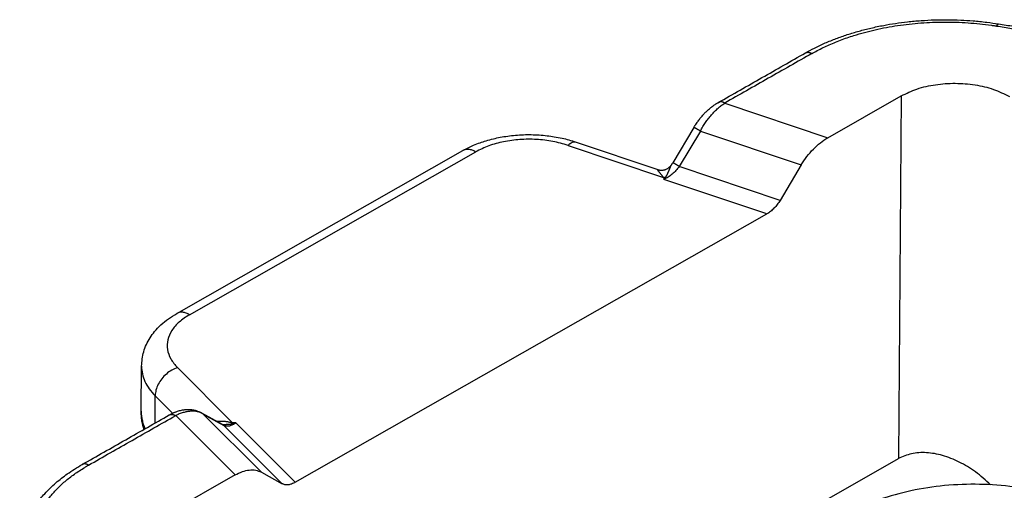
# Model space of a CAD drawing. Units: millimetres. Extents: x 0 to 297, y 0 to 210.
# Drawn here: x 217 to 237, y 165 to 174 of the extents above; entities that cross this region are included whole.
import ezdxf

# ---------------------------------------------------------------- set-up
doc = ezdxf.new("R2010")
doc.units = ezdxf.units.MM

msp = doc.modelspace()

# ---------------------------------------------------------------- linework, layer by layer
at = {"color": 2, "linetype": 'Continuous'}
for p, q in [((231.063, 172.368), (233.08, 171.689)), ((233.08, 171.689), (234.52, 172.508)), ((234.52, 172.508), (234.466, 165.403)), ((230.457, 171.89), (230.044, 171.198)), ((230.585, 171.82), (230.171, 171.127)), ((230.585, 171.82), (232.561, 171.155)), ((228.148, 171.605), (229.754, 171.065)), ((220.323, 168.249), (225.931, 171.438)), ((220.573, 168.223), (226.181, 171.413)), ((227.992, 171.54), (229.862, 170.911)), ((232.147, 170.462), (230.171, 171.127)), ((232.561, 171.155), (232.147, 170.462)), ((231.887, 170.195), (229.87, 170.874)), ((222.645, 164.939), (231.887, 170.195)), ((219.624, 166.331), (219.631, 167.215)), ((220.335, 167.186), (221.415, 166.107)), ((219.895, 166.1), (219.899, 166.635)), ((219.899, 166.635), (220.241, 166.293)), ((219.624, 166.331), (219.624, 166.331)), ((221.464, 165.083), (220.3, 166.246)), ((220.806, 166.301), (221.213, 166.075)), ((220.839, 166.277), (221.246, 166.051)), ((221.98, 165.138), (220.839, 166.277)), ((222.387, 164.912), (221.246, 166.051)), ((222.645, 164.939), (221.48, 166.102)), ((225.13, 160.093), (234.466, 165.403)), ((221.464, 165.083), (220.025, 164.264)), ((221.98, 165.138), (222.387, 164.912))]:
    msp.add_line(p, q, dxfattribs=at)
for points, knots in [([(232.645, 173.351), (232.704, 173.383), (232.831, 173.453), (233.031, 173.546), (233.246, 173.633), (233.466, 173.711), (233.694, 173.779), (233.932, 173.84), (234.17, 173.89), (234.41, 173.93), (234.654, 173.962), (234.91, 173.986), (235.169, 173.999), (235.429, 174.002), (235.679, 173.996), (235.939, 173.98), (236.186, 173.955), (236.353, 173.931), (236.43, 173.919)], [0, 0, 0, 0, 0.200269, 0.434755, 0.662834, 0.89623, 1.134909, 1.374513, 1.632838, 1.866424, 2.102618, 2.370182, 2.639412, 2.878933, 3.1497, 3.390332, 3.660574, 3.894924, 3.894924, 3.894924, 3.894924]), ([(232.77, 173.338), (232.774, 173.341), (232.782, 173.345), (232.799, 173.355), (232.821, 173.367), (232.915, 173.418), (233.082, 173.5), (233.332, 173.604), (233.641, 173.711), (234.015, 173.811), (234.454, 173.893), (234.907, 173.943), (235.368, 173.961), (235.83, 173.946), (236.149, 173.913), (236.324, 173.888), (236.353, 173.883), (236.376, 173.88), (236.387, 173.878), (236.392, 173.877)], [0, 0, 0, 0, 0.013933, 0.027899, 0.057861, 0.087977, 0.348353, 0.618244, 0.897312, 1.33039, 1.777687, 2.234975, 2.6977, 3.161142, 3.62056, 3.656481, 3.692337, 3.709089, 3.725829, 3.725829, 3.725829, 3.725829]), ([(236.392, 173.877), (236.394, 173.88), (236.397, 173.886), (236.401, 173.894), (236.404, 173.899), (236.407, 173.903), (236.409, 173.906), (236.411, 173.909), (236.414, 173.911), (236.416, 173.914), (236.419, 173.916), (236.422, 173.918), (236.425, 173.919), (236.429, 173.919), (236.43, 173.919)], [0, 0, 0, 0, 0.01056501, 0.02036871, 0.02494613, 0.02928796, 0.03338211, 0.03721899, 0.04079231, 0.04410029, 0.04714715, 0.04994519, 0.05488621, 0.05928542, 0.05928542, 0.05928542, 0.05928542]), ([(236.43, 173.919), (236.528, 173.904), (236.724, 173.873), (237.018, 173.826), (237.312, 173.779), (237.507, 173.748), (237.605, 173.733)], [0, 0, 0, 0, 0.297533, 0.595066, 0.892599, 1.190132, 1.190132, 1.190132, 1.190132]), ([(230.938, 172.38), (231.08, 172.461), (231.365, 172.623), (231.792, 172.866), (232.218, 173.108), (232.503, 173.27), (232.645, 173.351)], [0, 0, 0, 0, 0.490954, 0.981909, 1.472879, 1.963849, 1.963849, 1.963849, 1.963849]), ([(232.77, 173.338), (232.628, 173.258), (232.343, 173.096), (231.917, 172.853), (231.49, 172.61), (231.205, 172.449), (231.063, 172.368)], [0, 0, 0, 0, 0.490969, 0.981938, 1.472906, 1.963875, 1.963875, 1.963875, 1.963875]), ([(232.645, 173.351), (232.647, 173.352), (232.652, 173.355), (232.659, 173.357), (232.666, 173.36), (232.674, 173.361), (232.681, 173.362), (232.689, 173.363), (232.697, 173.363), (232.705, 173.362), (232.713, 173.361), (232.722, 173.359), (232.73, 173.356), (232.738, 173.354), (232.746, 173.35), (232.754, 173.347), (232.762, 173.343), (232.768, 173.34), (232.77, 173.338)], [0, 0, 0, 0, 0.0075084, 0.0150451, 0.0226375, 0.03031, 0.0380836, 0.0459747, 0.0539945, 0.0621494, 0.0704411, 0.0788663, 0.0874182, 0.0960861, 0.1048566, 0.1137142, 0.1226414, 0.1316201, 0.1316201, 0.1316201, 0.1316201]), ([(234.52, 172.508), (234.622, 172.557), (234.836, 172.66), (235.197, 172.737), (235.581, 172.765), (235.964, 172.733), (236.325, 172.652), (236.539, 172.547), (236.641, 172.497)], [0, 0, 0, 0, 0.338795, 0.710214, 1.099398, 1.488878, 1.861147, 2.201213, 2.201213, 2.201213, 2.201213]), ([(230.494, 171.949), (230.502, 171.961), (230.517, 171.983), (230.541, 172.016), (230.565, 172.048), (230.6, 172.093), (230.645, 172.144), (230.703, 172.203), (230.759, 172.254), (230.81, 172.295), (230.848, 172.323), (230.872, 172.34), (230.891, 172.352), (230.907, 172.362), (230.922, 172.371), (230.933, 172.377), (230.938, 172.38)], [0, 0, 0, 0, 0.0445718, 0.0809616, 0.1210515, 0.1626156, 0.2531186, 0.3246618, 0.4104469, 0.4818546, 0.52097, 0.5523154, 0.5694155, 0.5880574, 0.6072401, 0.6246512, 0.6246512, 0.6246512, 0.6246512]), ([(230.585, 171.82), (230.601, 171.849), (230.634, 171.906), (230.686, 171.986), (230.742, 172.064), (230.802, 172.137), (230.866, 172.206), (230.929, 172.266), (230.994, 172.32), (231.039, 172.351), (231.063, 172.368)], [0, 0, 0, 0, 0.1010307, 0.1980505, 0.2864242, 0.3893236, 0.4811876, 0.5693876, 0.6478685, 0.7345695, 0.7345695, 0.7345695, 0.7345695]), ([(231.063, 172.368), (231.06, 172.369), (231.055, 172.372), (231.047, 172.376), (231.039, 172.38), (231.031, 172.383), (231.023, 172.386), (231.015, 172.388), (231.006, 172.39), (230.998, 172.391), (230.99, 172.392), (230.982, 172.392), (230.974, 172.391), (230.966, 172.39), (230.959, 172.389), (230.952, 172.387), (230.945, 172.384), (230.94, 172.381), (230.938, 172.38)], [0, 0, 0, 0, 0.0089768, 0.0179023, 0.0267581, 0.0355269, 0.0441931, 0.0527432, 0.0611668, 0.0694568, 0.0776101, 0.0856283, 0.0935176, 0.1012895, 0.1089602, 0.1165506, 0.1240854, 0.1315917, 0.1315917, 0.1315917, 0.1315917]), ([(230.457, 171.89), (230.46, 171.895), (230.466, 171.905), (230.475, 171.919), (230.484, 171.934), (230.491, 171.943), (230.494, 171.949)], [0, 0, 0, 0, 0.01735026, 0.03457265, 0.04982579, 0.06885607, 0.06885607, 0.06885607, 0.06885607]), ([(230.585, 171.82), (230.583, 171.821), (230.58, 171.822), (230.575, 171.825), (230.57, 171.828), (230.565, 171.831), (230.561, 171.834), (230.556, 171.836), (230.551, 171.839), (230.546, 171.842), (230.542, 171.844), (230.538, 171.847), (230.534, 171.849), (230.531, 171.851), (230.528, 171.852), (230.525, 171.854), (230.522, 171.856), (230.52, 171.857), (230.517, 171.859), (230.514, 171.86), (230.511, 171.862), (230.509, 171.864), (230.506, 171.865), (230.503, 171.866), (230.501, 171.868), (230.498, 171.869), (230.496, 171.871), (230.494, 171.872), (230.492, 171.873), (230.49, 171.874), (230.488, 171.875), (230.486, 171.876), (230.485, 171.877), (230.483, 171.878), (230.481, 171.879), (230.48, 171.88), (230.478, 171.88), (230.477, 171.881), (230.475, 171.882), (230.474, 171.883), (230.473, 171.883), (230.471, 171.884), (230.47, 171.885), (230.469, 171.885), (230.468, 171.886), (230.467, 171.886), (230.466, 171.887), (230.465, 171.887), (230.464, 171.888), (230.463, 171.888), (230.462, 171.889), (230.461, 171.889), (230.461, 171.889), (230.46, 171.89), (230.46, 171.89), (230.459, 171.89), (230.459, 171.89), (230.458, 171.89), (230.458, 171.89), (230.458, 171.89), (230.458, 171.89), (230.458, 171.89), (230.458, 171.89), (230.457, 171.89), (230.457, 171.89), (230.457, 171.89), (230.457, 171.89), (230.457, 171.89), (230.457, 171.89)], [0, 0, 0, 0, 0.0055963, 0.011189, 0.0167707, 0.0223339, 0.027871, 0.0333748, 0.0388376, 0.0442521, 0.0496108, 0.0549062, 0.058396, 0.0618508, 0.0652683, 0.0686458, 0.0719808, 0.0752709, 0.0785136, 0.0817063, 0.0848466, 0.0879318, 0.0909596, 0.0939275, 0.0968328, 0.0996732, 0.1024461, 0.1047042, 0.1069126, 0.1090702, 0.1111756, 0.1132278, 0.1152256, 0.1171676, 0.1190529, 0.1208802, 0.1226488, 0.1243573, 0.126005, 0.1275909, 0.1291144, 0.1305745, 0.1319705, 0.1333017, 0.1345671, 0.1357669, 0.1368998, 0.1379655, 0.1389638, 0.1398944, 0.140757, 0.1415513, 0.1422771, 0.1429341, 0.1434671, 0.1439446, 0.1443668, 0.1447342, 0.145047, 0.1452665, 0.1454492, 0.1455962, 0.1456842, 0.1457546, 0.1457841, 0.1458106, 0.1458348, 0.1458578, 0.1458578, 0.1458578, 0.1458578]), ([(230.494, 171.949), (230.494, 171.949), (230.494, 171.949), (230.494, 171.949), (230.494, 171.949), (230.494, 171.949), (230.494, 171.949)], [0, 0, 0, 0, 0.00000311531, 0.00000623062, 0.00000934605, 0.00001246149, 0.00001246149, 0.00001246149, 0.00001246149]), ([(225.931, 171.438), (225.965, 171.456), (226.033, 171.494), (226.146, 171.545), (226.263, 171.591), (226.392, 171.633), (226.523, 171.669), (226.665, 171.699), (226.808, 171.723), (226.96, 171.74), (227.115, 171.749), (227.271, 171.751), (227.427, 171.745), (227.577, 171.731), (227.728, 171.71), (227.87, 171.682), (228.012, 171.648), (228.101, 171.62), (228.148, 171.605)], [0, 0, 0, 0, 0.116229, 0.23445, 0.370087, 0.493773, 0.643157, 0.777024, 0.927518, 1.079339, 1.235432, 1.391963, 1.548153, 1.703763, 1.844472, 2.0038, 2.136318, 2.283822, 2.283822, 2.283822, 2.283822]), ([(227.992, 171.54), (227.892, 171.569), (227.69, 171.627), (227.371, 171.662), (227.047, 171.66), (226.733, 171.617), (226.439, 171.541), (226.265, 171.454), (226.181, 171.413)], [0, 0, 0, 0, 0.308689, 0.631276, 0.957802, 1.277928, 1.581938, 1.861813, 1.861813, 1.861813, 1.861813]), ([(227.992, 171.54), (228.005, 171.553), (228.03, 171.576), (228.071, 171.6), (228.111, 171.612), (228.136, 171.607), (228.148, 171.605)], [0, 0, 0, 0, 0.055367, 0.1023054, 0.1418925, 0.1769618, 0.1769618, 0.1769618, 0.1769618]), ([(232.561, 171.155), (232.597, 171.211), (232.668, 171.322), (232.795, 171.468), (232.931, 171.594), (233.032, 171.658), (233.08, 171.689)], [0, 0, 0, 0, 0.1992034, 0.3940495, 0.579805, 0.752516, 0.752516, 0.752516, 0.752516]), ([(226.181, 171.413), (226.158, 171.424), (226.116, 171.447), (226.048, 171.462), (225.985, 171.462), (225.948, 171.445), (225.931, 171.438)], [0, 0, 0, 0, 0.0758801, 0.1438862, 0.2051929, 0.2625506, 0.2625506, 0.2625506, 0.2625506]), ([(230.02, 171.161), (230.023, 171.164), (230.027, 171.17), (230.032, 171.179), (230.037, 171.188), (230.041, 171.194), (230.044, 171.198)], [0, 0, 0, 0, 0.01237038, 0.02207578, 0.03055214, 0.04377663, 0.04377663, 0.04377663, 0.04377663]), ([(230.171, 171.127), (230.169, 171.128), (230.166, 171.13), (230.161, 171.133), (230.156, 171.135), (230.152, 171.138), (230.147, 171.141), (230.142, 171.144), (230.137, 171.146), (230.133, 171.149), (230.128, 171.152), (230.124, 171.154), (230.12, 171.156), (230.117, 171.158), (230.114, 171.16), (230.111, 171.161), (230.109, 171.163), (230.106, 171.165), (230.103, 171.166), (230.1, 171.168), (230.097, 171.169), (230.095, 171.171), (230.092, 171.172), (230.089, 171.174), (230.087, 171.175), (230.084, 171.177), (230.082, 171.178), (230.08, 171.179), (230.078, 171.18), (230.076, 171.181), (230.074, 171.182), (230.073, 171.183), (230.071, 171.184), (230.069, 171.185), (230.067, 171.186), (230.066, 171.187), (230.064, 171.188), (230.063, 171.189), (230.061, 171.189), (230.06, 171.19), (230.059, 171.191), (230.057, 171.192), (230.056, 171.192), (230.055, 171.193), (230.054, 171.193), (230.053, 171.194), (230.052, 171.194), (230.051, 171.195), (230.05, 171.195), (230.049, 171.196), (230.048, 171.196), (230.048, 171.196), (230.047, 171.197), (230.046, 171.197), (230.046, 171.197), (230.045, 171.197), (230.045, 171.198), (230.045, 171.198), (230.044, 171.198), (230.044, 171.198), (230.044, 171.198), (230.044, 171.198), (230.044, 171.198), (230.044, 171.198), (230.044, 171.198), (230.044, 171.198), (230.044, 171.198), (230.044, 171.198), (230.044, 171.198)], [0, 0, 0, 0, 0.0055963, 0.0111891, 0.0167708, 0.022334, 0.0278712, 0.0333749, 0.0388378, 0.0442523, 0.049611, 0.0549064, 0.0583962, 0.0618511, 0.0652686, 0.0686461, 0.0719811, 0.0752713, 0.0785139, 0.0817067, 0.0848469, 0.0879322, 0.09096, 0.0939278, 0.0968332, 0.0996736, 0.1024465, 0.1047046, 0.106913, 0.1090706, 0.111176, 0.1132282, 0.1152259, 0.117168, 0.1190533, 0.1208806, 0.1226492, 0.1243577, 0.1260053, 0.1275913, 0.1291147, 0.1305748, 0.1319709, 0.133302, 0.1345674, 0.1357672, 0.1369, 0.1379658, 0.1389641, 0.1398946, 0.1407572, 0.1415515, 0.1422773, 0.1429343, 0.1434672, 0.1439447, 0.144367, 0.1447343, 0.1450471, 0.1452666, 0.1454493, 0.1455963, 0.1456842, 0.1457546, 0.1457842, 0.1458107, 0.1458349, 0.1458579, 0.1458579, 0.1458579, 0.1458579]), ([(229.862, 170.911), (229.861, 170.912), (229.86, 170.915), (229.858, 170.917), (229.857, 170.919), (229.856, 170.921), (229.854, 170.923), (229.852, 170.926), (229.848, 170.931), (229.843, 170.938), (229.838, 170.944), (229.833, 170.95), (229.827, 170.956), (229.82, 170.965), (229.812, 170.975), (229.801, 170.987), (229.791, 170.999), (229.782, 171.01), (229.774, 171.021), (229.767, 171.03), (229.76, 171.039), (229.755, 171.047), (229.751, 171.054), (229.749, 171.059), (229.748, 171.061), (229.748, 171.063), (229.748, 171.064), (229.749, 171.065), (229.751, 171.065), (229.753, 171.065), (229.754, 171.065)], [0, 0, 0, 0, 0.0045679, 0.0077643, 0.009762, 0.0117734, 0.0139988, 0.0158321, 0.0242707, 0.032387, 0.0411749, 0.049056, 0.0567829, 0.065623, 0.0814783, 0.0979255, 0.1135186, 0.1283463, 0.1408558, 0.1529857, 0.1642699, 0.1746401, 0.1823897, 0.1877389, 0.1891745, 0.1905269, 0.1914667, 0.1924577, 0.1945247, 0.19769, 0.19769, 0.19769, 0.19769]), ([(229.754, 171.065), (229.76, 171.063), (229.77, 171.06), (229.786, 171.056), (229.803, 171.054), (229.821, 171.053), (229.839, 171.054), (229.859, 171.056), (229.879, 171.06), (229.898, 171.066), (229.916, 171.073), (229.934, 171.081), (229.951, 171.091), (229.972, 171.107), (229.997, 171.129), (230.013, 171.15), (230.02, 171.161)], [0, 0, 0, 0, 0.0178614, 0.0323148, 0.0500213, 0.068213, 0.0857126, 0.106161, 0.127588, 0.1459178, 0.1657115, 0.1854994, 0.205399, 0.2253212, 0.2647462, 0.3040863, 0.3040863, 0.3040863, 0.3040863]), ([(230.171, 171.127), (230.15, 171.1), (230.108, 171.045), (230.034, 170.976), (229.955, 170.916), (229.898, 170.888), (229.87, 170.874)], [0, 0, 0, 0, 0.103176, 0.2057388, 0.304102, 0.3974182, 0.3974182, 0.3974182, 0.3974182]), ([(229.904, 170.917), (229.904, 170.917), (229.905, 170.918), (229.906, 170.92), (229.908, 170.923), (229.91, 170.926), (229.913, 170.93), (229.916, 170.935), (229.919, 170.94), (229.923, 170.947), (229.927, 170.954), (229.931, 170.961), (229.934, 170.968), (229.938, 170.975), (229.941, 170.982), (229.944, 170.988), (229.948, 170.995), (229.951, 171.002), (229.954, 171.008), (229.958, 171.017), (229.963, 171.028), (229.968, 171.04), (229.973, 171.052), (229.977, 171.062), (229.981, 171.07), (229.983, 171.076), (229.985, 171.081), (229.987, 171.087), (229.989, 171.092), (229.991, 171.097), (229.993, 171.102), (229.996, 171.108), (229.998, 171.114), (230.001, 171.12), (230.003, 171.126), (230.006, 171.132), (230.008, 171.137), (230.01, 171.142), (230.013, 171.147), (230.015, 171.152), (230.018, 171.156), (230.019, 171.159), (230.02, 171.161)], [0, 0, 0, 0, 0.0016734, 0.0033368, 0.0076285, 0.0118628, 0.016052, 0.0202081, 0.0282917, 0.0362925, 0.0441526, 0.0519756, 0.0596867, 0.0673701, 0.0749188, 0.0824473, 0.0898883, 0.097307, 0.1046011, 0.1118526, 0.1258113, 0.1396293, 0.1528051, 0.1657657, 0.1719755, 0.1781081, 0.1840576, 0.1899306, 0.1956074, 0.2011994, 0.2065907, 0.2118856, 0.2190381, 0.2259802, 0.2324842, 0.2387703, 0.2446421, 0.2502786, 0.2555074, 0.2604802, 0.2658753, 0.2709197, 0.2709197, 0.2709197, 0.2709197]), ([(229.862, 170.911), (229.864, 170.911), (229.867, 170.912), (229.873, 170.912), (229.878, 170.913), (229.883, 170.913), (229.888, 170.914), (229.893, 170.915), (229.899, 170.916), (229.902, 170.916), (229.904, 170.917)], [0, 0, 0, 0, 0.00523975, 0.01048869, 0.01574487, 0.02100635, 0.02627118, 0.03153739, 0.03680303, 0.04206612, 0.04206612, 0.04206612, 0.04206612]), ([(229.862, 170.911), (229.863, 170.909), (229.863, 170.905), (229.865, 170.898), (229.866, 170.894), (229.867, 170.89), (229.867, 170.887), (229.868, 170.885), (229.868, 170.882), (229.869, 170.88), (229.869, 170.878), (229.869, 170.876), (229.87, 170.875), (229.87, 170.874), (229.87, 170.874), (229.87, 170.874)], [0, 0, 0, 0, 0.0068374, 0.01324425, 0.01920241, 0.02170588, 0.02429579, 0.02689096, 0.02941019, 0.03177228, 0.03389603, 0.03570025, 0.03710374, 0.03802531, 0.03838377, 0.03838377, 0.03838377, 0.03838377]), ([(229.904, 170.917), (229.902, 170.914), (229.899, 170.91), (229.894, 170.903), (229.889, 170.897), (229.885, 170.892), (229.881, 170.887), (229.878, 170.883), (229.876, 170.88), (229.874, 170.879), (229.873, 170.877), (229.872, 170.876), (229.871, 170.875), (229.87, 170.874), (229.87, 170.874)], [0, 0, 0, 0, 0.00890504, 0.0177096, 0.02432707, 0.03088424, 0.03691233, 0.04288925, 0.04585844, 0.04881419, 0.05028687, 0.05175637, 0.05321726, 0.05469393, 0.05469393, 0.05469393, 0.05469393]), ([(232.147, 170.462), (232.129, 170.434), (232.094, 170.379), (232.03, 170.306), (231.962, 170.243), (231.912, 170.211), (231.887, 170.195)], [0, 0, 0, 0, 0.0996017, 0.1970247, 0.2899025, 0.376258, 0.376258, 0.376258, 0.376258]), ([(219.631, 167.215), (219.64, 167.31), (219.658, 167.506), (219.768, 167.731), (219.891, 167.901), (220.011, 168.027), (220.157, 168.148), (220.267, 168.214), (220.323, 168.249)], [0, 0, 0, 0, 0.28521, 0.586361, 0.734954, 0.915668, 1.104885, 1.301593, 1.301593, 1.301593, 1.301593]), ([(220.573, 168.223), (220.503, 168.178), (220.369, 168.094), (220.22, 167.924), (220.135, 167.736), (220.128, 167.538), (220.196, 167.344), (220.287, 167.241), (220.335, 167.186)], [0, 0, 0, 0, 0.250683, 0.471733, 0.669244, 0.85668, 1.051497, 1.26817, 1.26817, 1.26817, 1.26817]), ([(220.573, 168.223), (220.551, 168.235), (220.508, 168.257), (220.441, 168.273), (220.377, 168.273), (220.341, 168.256), (220.323, 168.249)], [0, 0, 0, 0, 0.0758801, 0.1438862, 0.2051929, 0.2625506, 0.2625506, 0.2625506, 0.2625506]), ([(219.631, 167.215), (219.634, 167.164), (219.64, 167.061), (219.695, 166.91), (219.78, 166.764), (219.858, 166.679), (219.899, 166.635)], [0, 0, 0, 0, 0.1520043, 0.3091923, 0.4759331, 0.6553051, 0.6553051, 0.6553051, 0.6553051]), ([(220.335, 167.186), (220.297, 167.171), (220.219, 167.139), (220.115, 167.063), (220.025, 166.969), (219.956, 166.863), (219.909, 166.75), (219.902, 166.672), (219.899, 166.635)], [0, 0, 0, 0, 0.1230219, 0.2518316, 0.3823264, 0.5101081, 0.6312587, 0.7431479, 0.7431479, 0.7431479, 0.7431479]), ([(220.174, 166.259), (220.18, 166.262), (220.191, 166.268), (220.208, 166.277), (220.227, 166.287), (220.245, 166.295), (220.264, 166.304), (220.283, 166.312), (220.302, 166.319), (220.326, 166.328), (220.357, 166.338), (220.393, 166.348), (220.43, 166.356), (220.465, 166.361), (220.5, 166.365), (220.535, 166.367), (220.572, 166.366), (220.61, 166.363), (220.647, 166.358), (220.683, 166.35), (220.715, 166.341), (220.736, 166.333), (220.746, 166.329)], [0, 0, 0, 0, 0.0187168, 0.0384737, 0.0585673, 0.079896, 0.0996006, 0.1216836, 0.1406203, 0.1619437, 0.1966318, 0.2382359, 0.2752549, 0.3094655, 0.3443601, 0.3797686, 0.4160452, 0.4556229, 0.4947606, 0.5274143, 0.5642353, 0.5960352, 0.5960352, 0.5960352, 0.5960352]), ([(218.467, 165.288), (218.61, 165.369), (218.894, 165.531), (219.321, 165.773), (219.748, 166.016), (220.032, 166.178), (220.174, 166.259)], [0, 0, 0, 0, 0.49097, 0.98194, 1.472894, 1.963849, 1.963849, 1.963849, 1.963849]), ([(218.593, 165.275), (218.735, 165.356), (219.019, 165.518), (219.446, 165.761), (219.873, 166.004), (220.157, 166.165), (220.3, 166.246)], [0, 0, 0, 0, 0.490969, 0.981938, 1.472906, 1.963875, 1.963875, 1.963875, 1.963875]), ([(219.624, 166.331), (219.625, 166.303), (219.626, 166.246), (219.641, 166.161), (219.664, 166.074), (219.688, 166.017), (219.7, 165.989)], [0, 0, 0, 0, 0.0840502, 0.1691669, 0.2597829, 0.3526666, 0.3526666, 0.3526666, 0.3526666]), ([(219.679, 165.977), (219.672, 166), (219.659, 166.046), (219.641, 166.125), (219.627, 166.22), (219.625, 166.292), (219.624, 166.331)], [0, 0, 0, 0, 0.0723659, 0.1419128, 0.2430808, 0.3590445, 0.3590445, 0.3590445, 0.3590445]), ([(220.174, 166.259), (220.177, 166.26), (220.181, 166.262), (220.188, 166.265), (220.195, 166.267), (220.203, 166.269), (220.211, 166.27), (220.219, 166.271), (220.227, 166.27), (220.235, 166.27), (220.243, 166.268), (220.251, 166.267), (220.259, 166.264), (220.268, 166.262), (220.276, 166.258), (220.284, 166.255), (220.292, 166.251), (220.297, 166.248), (220.3, 166.246)], [0, 0, 0, 0, 0.0075083, 0.0150449, 0.0226371, 0.0303096, 0.0380832, 0.0459743, 0.0539943, 0.0621494, 0.0704413, 0.0788669, 0.0874191, 0.0960874, 0.1048584, 0.1137164, 0.1226442, 0.1316233, 0.1316233, 0.1316233, 0.1316233]), ([(220.174, 166.259), (220.174, 166.259), (220.174, 166.259), (220.174, 166.259), (220.174, 166.259)], [0, 0, 0, 0, 0.00001554065, 0.00003108192, 0.00003108192, 0.00003108192, 0.00003108192]), ([(220.839, 166.277), (220.819, 166.287), (220.782, 166.306), (220.723, 166.322), (220.66, 166.332), (220.592, 166.332), (220.519, 166.323), (220.444, 166.305), (220.37, 166.28), (220.322, 166.257), (220.3, 166.246)], [0, 0, 0, 0, 0.0671086, 0.1243987, 0.1834823, 0.2570039, 0.3287951, 0.4024142, 0.4872348, 0.5623776, 0.5623776, 0.5623776, 0.5623776]), ([(220.746, 166.329), (220.749, 166.328), (220.753, 166.327), (220.759, 166.324), (220.766, 166.321), (220.77, 166.319), (220.773, 166.318)], [0, 0, 0, 0, 0.00716964, 0.01447854, 0.02051459, 0.02839975, 0.02839975, 0.02839975, 0.02839975]), ([(220.746, 166.329), (220.746, 166.329), (220.746, 166.329), (220.746, 166.329), (220.746, 166.329), (220.746, 166.329), (220.746, 166.329)], [0, 0, 0, 0, 0.00000351706, 0.00000703421, 0.00001055101, 0.00001406783, 0.00001406783, 0.00001406783, 0.00001406783]), ([(220.773, 166.318), (220.775, 166.317), (220.781, 166.314), (220.789, 166.31), (220.798, 166.306), (220.803, 166.303), (220.806, 166.301)], [0, 0, 0, 0, 0.00944653, 0.01887965, 0.02808874, 0.0376972, 0.0376972, 0.0376972, 0.0376972]), ([(220.806, 166.301), (220.808, 166.3), (220.811, 166.298), (220.815, 166.296), (220.82, 166.293), (220.824, 166.29), (220.828, 166.287), (220.832, 166.284), (220.835, 166.28), (220.838, 166.278), (220.839, 166.277)], [0, 0, 0, 0, 0.00525537, 0.01046323, 0.0156242, 0.02073888, 0.02580784, 0.03083161, 0.03581068, 0.0407455, 0.0407455, 0.0407455, 0.0407455]), ([(220.806, 166.301), (220.806, 166.301), (220.806, 166.301), (220.806, 166.301), (220.806, 166.301), (220.806, 166.301), (220.806, 166.301), (220.806, 166.301), (220.806, 166.301), (220.806, 166.301), (220.806, 166.301)], [0, 0, 0, 0, 0.00000954493, 0.00001908969, 0.0000286343, 0.00003817876, 0.00004772305, 0.00005726719, 0.00006681117, 0.000076355, 0.000076355, 0.000076355, 0.000076355]), ([(221.11, 166.133), (221.119, 166.134), (221.138, 166.138), (221.164, 166.14), (221.185, 166.14), (221.201, 166.14), (221.217, 166.14), (221.239, 166.139), (221.266, 166.136), (221.298, 166.131), (221.328, 166.126), (221.353, 166.121), (221.372, 166.117), (221.387, 166.113), (221.401, 166.11), (221.411, 166.108), (221.415, 166.107)], [0, 0, 0, 0, 0.0294599, 0.0579591, 0.0762691, 0.0919479, 0.106369, 0.1249615, 0.1582477, 0.1886117, 0.221037, 0.249876, 0.2656059, 0.2797342, 0.2957047, 0.3087212, 0.3087212, 0.3087212, 0.3087212]), ([(221.213, 166.075), (221.215, 166.074), (221.218, 166.073), (221.222, 166.07), (221.227, 166.067), (221.231, 166.064), (221.235, 166.061), (221.239, 166.058), (221.242, 166.055), (221.245, 166.052), (221.246, 166.051)], [0, 0, 0, 0, 0.00523577, 0.01042437, 0.01556642, 0.02066252, 0.02571321, 0.03071904, 0.03568049, 0.040598, 0.040598, 0.040598, 0.040598]), ([(221.213, 166.075), (221.213, 166.075), (221.213, 166.075), (221.213, 166.075), (221.213, 166.075), (221.214, 166.075), (221.214, 166.075), (221.214, 166.075), (221.214, 166.075), (221.215, 166.075), (221.216, 166.074), (221.216, 166.074), (221.217, 166.074), (221.218, 166.074), (221.219, 166.074), (221.22, 166.073), (221.221, 166.073), (221.222, 166.073), (221.223, 166.073), (221.225, 166.073), (221.226, 166.073), (221.227, 166.073), (221.228, 166.073), (221.229, 166.073), (221.23, 166.073), (221.23, 166.073), (221.231, 166.073), (221.232, 166.073), (221.232, 166.073), (221.233, 166.073)], [0, 0, 0, 0, 0.00003244, 0.00006488, 0.0001456, 0.00026674, 0.00058561, 0.00087963, 0.00112489, 0.00171011, 0.00235922, 0.00307276, 0.00385128, 0.00469534, 0.00571872, 0.00681682, 0.0079892, 0.00923546, 0.01055523, 0.01162214, 0.0126671, 0.01368466, 0.0146693, 0.01561544, 0.01651743, 0.01736962, 0.01816628, 0.01890166, 0.01957001, 0.01957001, 0.01957001, 0.01957001]), ([(221.213, 166.075), (221.213, 166.075), (221.213, 166.075), (221.213, 166.075), (221.213, 166.075), (221.213, 166.075), (221.213, 166.075), (221.213, 166.075), (221.213, 166.075), (221.213, 166.075), (221.213, 166.075)], [0, 0, 0, 0, 0.0000184418, 0.000036883, 0.0000553236, 0.0000737636, 0.000092203, 0.0001106418, 0.0001290801, 0.0001475177, 0.0001475177, 0.0001475177, 0.0001475177]), ([(221.233, 166.073), (221.239, 166.073), (221.254, 166.073), (221.272, 166.074), (221.286, 166.074), (221.296, 166.075), (221.307, 166.075), (221.321, 166.076), (221.337, 166.077), (221.352, 166.079), (221.364, 166.08), (221.375, 166.081), (221.384, 166.082), (221.392, 166.083), (221.398, 166.084), (221.404, 166.085), (221.408, 166.086), (221.41, 166.086)], [0, 0, 0, 0, 0.0200462, 0.0429706, 0.053849, 0.0647637, 0.0731407, 0.0867461, 0.1064185, 0.1215322, 0.1315321, 0.1418648, 0.1544608, 0.1596133, 0.1661515, 0.1713984, 0.1780734, 0.1780734, 0.1780734, 0.1780734]), ([(221.48, 166.102), (221.471, 166.095), (221.45, 166.081), (221.417, 166.063), (221.385, 166.049), (221.353, 166.04), (221.324, 166.036), (221.295, 166.036), (221.269, 166.041), (221.253, 166.048), (221.246, 166.051)], [0, 0, 0, 0, 0.0356152, 0.0752325, 0.1123043, 0.141105, 0.1733793, 0.1988296, 0.2279242, 0.251705, 0.251705, 0.251705, 0.251705]), ([(221.41, 166.086), (221.41, 166.087), (221.411, 166.089), (221.411, 166.091), (221.412, 166.093), (221.412, 166.096), (221.413, 166.099), (221.414, 166.101), (221.414, 166.104), (221.415, 166.106), (221.415, 166.107)], [0, 0, 0, 0, 0.00236012, 0.0048184, 0.00737355, 0.01002414, 0.01276861, 0.01560524, 0.01853217, 0.02154742, 0.02154742, 0.02154742, 0.02154742]), ([(221.48, 166.102), (221.479, 166.102), (221.476, 166.101), (221.472, 166.1), (221.469, 166.099), (221.463, 166.098), (221.457, 166.096), (221.449, 166.094), (221.441, 166.092), (221.431, 166.09), (221.421, 166.088), (221.414, 166.087), (221.41, 166.086)], [0, 0, 0, 0, 0.00406316, 0.00810822, 0.01215382, 0.01619407, 0.02425604, 0.03229564, 0.04094754, 0.04957509, 0.06087994, 0.07214144, 0.07214144, 0.07214144, 0.07214144]), ([(221.48, 166.102), (221.479, 166.102), (221.477, 166.103), (221.473, 166.103), (221.469, 166.103), (221.465, 166.103), (221.459, 166.104), (221.451, 166.104), (221.443, 166.105), (221.435, 166.106), (221.425, 166.106), (221.418, 166.107), (221.415, 166.107)], [0, 0, 0, 0, 0.00363864, 0.00728106, 0.01092049, 0.01456038, 0.02183811, 0.02911878, 0.03697979, 0.04484213, 0.05519419, 0.06555199, 0.06555199, 0.06555199, 0.06555199]), ([(236.274, 164.891), (236.177, 164.978), (235.988, 165.149), (235.668, 165.342), (235.343, 165.473), (235.025, 165.53), (234.723, 165.517), (234.55, 165.44), (234.466, 165.403)], [0, 0, 0, 0, 0.390142, 0.76405, 1.113965, 1.435478, 1.729038, 2.001233, 2.001233, 2.001233, 2.001233]), ([(217.243, 163.566), (217.244, 163.607), (217.247, 163.688), (217.263, 163.81), (217.289, 163.931), (217.325, 164.051), (217.371, 164.171), (217.427, 164.288), (217.495, 164.406), (217.593, 164.552), (217.741, 164.733), (217.944, 164.928), (218.189, 165.12), (218.369, 165.229), (218.467, 165.288)], [0, 0, 0, 0, 0.12178, 0.244408, 0.367833, 0.493029, 0.62031, 0.752707, 0.882647, 1.02771, 1.278902, 1.584155, 1.867721, 2.212897, 2.212897, 2.212897, 2.212897]), ([(217.622, 163.202), (217.621, 163.205), (217.618, 163.212), (217.612, 163.225), (217.604, 163.242), (217.575, 163.312), (217.533, 163.434), (217.499, 163.612), (217.49, 163.791), (217.508, 163.969), (217.551, 164.146), (217.619, 164.32), (217.713, 164.489), (217.83, 164.653), (217.97, 164.811), (218.132, 164.962), (218.316, 165.103), (218.457, 165.195), (218.543, 165.247), (218.564, 165.259), (218.58, 165.269), (218.588, 165.273), (218.593, 165.275)], [0, 0, 0, 0, 0.010474, 0.020927, 0.043203, 0.065391, 0.249621, 0.429265, 0.606924, 0.784879, 0.965394, 1.151012, 1.343522, 1.544313, 1.754887, 1.975844, 2.207384, 2.449976, 2.479376, 2.508916, 2.522785, 2.536686, 2.536686, 2.536686, 2.536686]), ([(218.593, 165.275), (218.59, 165.277), (218.585, 165.28), (218.577, 165.284), (218.569, 165.287), (218.56, 165.291), (218.552, 165.293), (218.544, 165.296), (218.536, 165.298), (218.528, 165.299), (218.519, 165.3), (218.511, 165.3), (218.504, 165.299), (218.496, 165.298), (218.488, 165.297), (218.481, 165.294), (218.474, 165.292), (218.47, 165.289), (218.467, 165.288)], [0, 0, 0, 0, 0.0089797, 0.0179079, 0.0267664, 0.0355378, 0.0442065, 0.0527591, 0.061185, 0.0694771, 0.0776325, 0.0856525, 0.0935436, 0.1013172, 0.1089896, 0.1165817, 0.124118, 0.131626, 0.131626, 0.131626, 0.131626]), ([(221.464, 165.083), (221.511, 165.107), (221.6, 165.152), (221.738, 165.184), (221.869, 165.185), (221.944, 165.153), (221.98, 165.138)], [0, 0, 0, 0, 0.156999, 0.2975434, 0.4235849, 0.5403692, 0.5403692, 0.5403692, 0.5403692]), ([(222.645, 164.939), (222.622, 164.927), (222.577, 164.904), (222.508, 164.888), (222.443, 164.888), (222.405, 164.904), (222.387, 164.912)], [0, 0, 0, 0, 0.0784995, 0.1487717, 0.2117925, 0.2701846, 0.2701846, 0.2701846, 0.2701846]), ([(238.445, 164.299), (238.271, 164.389), (237.908, 164.575), (237.301, 164.755), (236.649, 164.872), (235.971, 164.912), (235.292, 164.879), (234.64, 164.768), (234.033, 164.595), (233.67, 164.412), (233.496, 164.324)], [0, 0, 0, 0, 0.587361, 1.221153, 1.888137, 2.572201, 3.255874, 3.921715, 4.553706, 5.138773, 5.138773, 5.138773, 5.138773])]:
    msp.add_open_spline(points, degree=3, knots=knots, dxfattribs=at)
msp.add_open_spline([(236.392, 173.877), (236.49, 173.862), (236.686, 173.83), (236.98, 173.784), (237.274, 173.737), (237.47, 173.706), (237.568, 173.69)], degree=3, dxfattribs=at)

doc.saveas('drawing.dxf')
